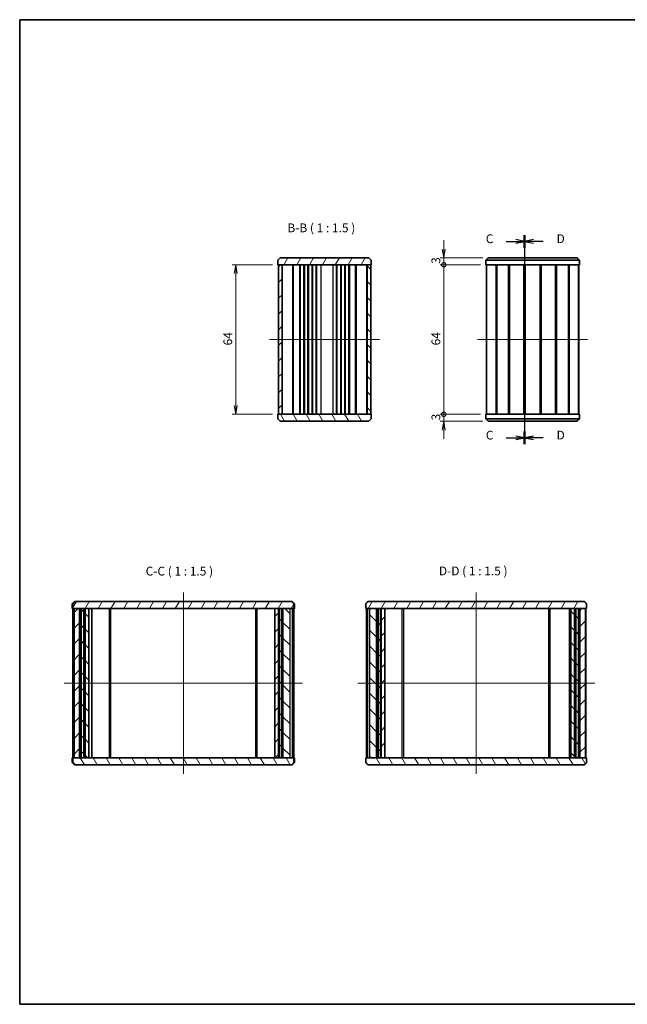
# Model space of a CAD drawing. Units: millimetres. Extents: x 14 to 2000, y 8 to 430.
# Drawn here: x 416 to 675, y 8 to 430 of the extents above; entities that cross this region are included whole.
import ezdxf

# ---------------------------------------------------------------- set-up
doc = ezdxf.new("R2010")
doc.units = ezdxf.units.MM
doc.layers.get('Defpoints').update_dxf_attribs({"lineweight": 25})
for name, color, linetype, lineweight in [('Border (ISO)', 7, 'Continuous', 35), ('Centerline (ISO)', 131, 'Continuous', 18), ('Dimension (ISO)', 7, 'Continuous', 18), ('Dimension (ISO) @ 1', 7, 'Continuous', 18), ('Hatch (ISO)', 1, 'Continuous', 18), ('Section Line (ISO)', 7, 'Continuous', 25), ('Symbol (ISO)', 7, 'Continuous', 18), ('Visible (ISO)', 7, 'Continuous', 35), ('Visible Narrow (ISO)', 7, 'Continuous', 25)]:
    doc.layers.add(name, color=color, linetype=linetype, lineweight=lineweight)
doc.styles.add('Note Text (TK)', font='MS PGothic.ttf')
doc.dimstyles.new('Default - Method 1b (TK)', dxfattribs={"dimtxt": 2.5, "dimasz": 2.5, "dimexe": 1, "dimexo": 1.5, "dimgap": 1, "dimtad": 1, "dimrnd": 1e-08, "dimdsep": 46, "dimtxsty": 'Note Text (TK)', "dimblk": 'OPEN', "dimcen": 0.09, "dimdle": 5, "dimclrd": 100, "dimclre": 100, "dimclrt": 7, "dimadec": 1, "dimazin": 1, "dimtfac": 1, "dimtmove": 0, "dimatfit": 3, "dimldrblk": 'OPEN', "dimfxl": 1, "dimtolj": 1, "dimlwd": -1, "dimlwe": -1, "dimarcsym": 0})
pattern_1 = [(45, (393.75, -4), (-3.367596, 3.367596), [])]
pattern_2 = [(135.0002, (393.75, -4), (-3.367584, -3.36761), [])]
pattern_3 = [(60, (393.75, -4), (-4.124445, 2.38125), [])]
pattern_4 = [(120.0002, (393.75, -4), (-4.12444, -2.38126), [])]

# ---------------------------------------------------------------- blocks, each defined once
blk = doc.blocks.new('図面枠 tk図枠')
at = {"layer": 'Border (ISO)'}
for p, q in [((14.5, 289), (405.5, 289)), ((14.5, 289), (14.5, 8)), ((405.5, 289), (405.5, 8)), ((14.5, 8), (405.5, 8))]:
    blk.add_line(p, q, dxfattribs=at)
blk = doc.blocks.new('2dTransSection2')
at = {"layer": 'Section Line (ISO)', "linetype": 'Continuous'}
for p, q in [((153.15, 225.74), (155.96, 225.74)), ((158.46, 225.74), (155.96, 226.24)), ((155.96, 225.74), (158.46, 225.74)), ((155.96, 225.24), (158.46, 225.74)), ((158.46, 227.54), (158.46, 167.88)), ((153.15, 169.68), (155.96, 169.68)), ((158.46, 169.68), (155.96, 170.18)), ((155.96, 169.68), (158.46, 169.68)), ((155.96, 169.18), (158.46, 169.68))]:
    blk.add_line(p, q, dxfattribs=at)
at = {"layer": 'Section Line (ISO)', "linetype": 'Continuous', "lineweight": 50}
for p, q in [((158.46, 227.54), (158.46, 223.94)), ((158.46, 171.49), (158.46, 167.88))]:
    blk.add_line(p, q, dxfattribs=at)
at = {"layer": 'Section Line (ISO)', "char_height": 2.5, "attachment_point": 7, "style": 'Note Text (TK)'}
for insert in [(147.39, 224.45), (147.39, 168.4)]:
    blk.add_mtext('C', dxfattribs=dict(at, insert=insert))
blk = doc.blocks.new('2dTransSection3')
at = {"layer": 'Section Line (ISO)', "linetype": 'Continuous'}
for p, q in [((158.46, 227.54), (158.46, 167.88)), ((160.96, 226.24), (158.46, 225.74)), ((160.96, 225.74), (158.46, 225.74)), ((158.46, 225.74), (160.96, 225.24)), ((163.78, 225.74), (160.96, 225.74)), ((160.96, 170.18), (158.46, 169.68)), ((160.96, 169.68), (158.46, 169.68)), ((158.46, 169.68), (160.96, 169.18)), ((163.78, 169.68), (160.96, 169.68))]:
    blk.add_line(p, q, dxfattribs=at)
at = {"layer": 'Section Line (ISO)', "linetype": 'Continuous', "lineweight": 50}
for p, q in [((158.46, 227.54), (158.46, 223.93)), ((158.46, 171.49), (158.46, 167.88))]:
    blk.add_line(p, q, dxfattribs=at)
at = {"layer": 'Section Line (ISO)', "char_height": 2.5, "attachment_point": 7, "style": 'Note Text (TK)'}
for insert in [(167.55, 224.46), (167.55, 168.41)]:
    blk.add_mtext('D', dxfattribs=dict(at, insert=insert))
blk = doc.blocks.new('_DotSmall')
at = {"color": 0, "linetype": 'ByBlock', "const_width": 0.5}
blk.add_lwpolyline([(-0.0625, 0, 1), (0.0625, 0, 1)], format="xyb", close=True, dxfattribs=at)
blk = doc.blocks.new('_Open')
at = {"color": 0, "linetype": 'ByBlock', "lineweight": -2}
for p, q in [((-1, 0.17), (0, 0)), ((-1, -0.17), (0, 0)), ((0, 0), (-1, 0))]:
    blk.add_line(p, q, dxfattribs=at)
blk = doc.blocks.new('*D28')
at = {"layer": 'Defpoints', "color": 0}
for p in [(596.84, 327.57), (614.84, 324.57), (615.84, 327.57)]:
    blk.add_point(p, dxfattribs=at)
at = {"layer": 'Dimension (ISO)', "color": 100}
for p, q in [((596.84, 331.32), (596.84, 335.07)), ((613.59, 327.57), (595.34, 327.57)), ((612.59, 324.57), (595.34, 324.57)), ((596.84, 324.57), (596.84, 327.57)), ((596.84, 324.57), (596.84, 320.82))]:
    blk.add_line(p, q, dxfattribs=at)
at = {"layer": 'Dimension (ISO)', "color": 100, "xscale": 3.75, "yscale": 3.75, "zscale": 3.75}
for name, p, rotation in [('_Open', (596.84, 327.57), 270), ('_DotSmall', (596.84, 324.57), 90)]:
    blk.add_blockref(name, p, dxfattribs=dict(at, rotation=rotation))
at = {"layer": 'Dimension (ISO)', "color": 7, "insert": (593.47, 324.98), "char_height": 3.75, "attachment_point": 4, "rotation": 90, "style": 'Note Text (TK)'}
blk.add_mtext('\\A1;3', dxfattribs=at)
blk = doc.blocks.new('*D29')
at = {"layer": 'Defpoints', "color": 0}
for p in [(596.84, 324.57), (614.84, 324.57), (614.84, 260.57)]:
    blk.add_point(p, dxfattribs=at)
at = {"layer": 'Dimension (ISO)', "color": 100}
for p, q in [((612.59, 324.57), (595.34, 324.57)), ((596.84, 260.57), (596.84, 324.57)), ((612.59, 260.57), (595.34, 260.57))]:
    blk.add_line(p, q, dxfattribs=at)
at = {"layer": 'Dimension (ISO)', "color": 100, "xscale": 3.75, "yscale": 3.75, "zscale": 3.75}
for p, rotation in [((596.84, 324.57), 90), ((596.84, 260.57), 270)]:
    blk.add_blockref('_DotSmall', p, dxfattribs=dict(at, rotation=rotation))
at = {"layer": 'Dimension (ISO)', "color": 7, "insert": (593.47, 290.07), "char_height": 3.75, "attachment_point": 4, "rotation": 90, "style": 'Note Text (TK)'}
blk.add_mtext('\\A1;64', dxfattribs=at)
blk = doc.blocks.new('*D30')
at = {"layer": 'Defpoints', "color": 0}
for p in [(596.84, 260.57), (614.84, 260.57), (615.84, 257.57)]:
    blk.add_point(p, dxfattribs=at)
at = {"layer": 'Dimension (ISO)', "color": 100}
for p, q in [((596.84, 260.57), (596.84, 264.32)), ((612.59, 260.57), (595.34, 260.57)), ((613.59, 257.57), (595.34, 257.57)), ((596.84, 257.57), (596.84, 260.57)), ((596.84, 253.82), (596.84, 250.07))]:
    blk.add_line(p, q, dxfattribs=at)
at = {"layer": 'Dimension (ISO)', "color": 100, "xscale": 3.75, "yscale": 3.75, "zscale": 3.75}
for name, p, rotation in [('_DotSmall', (596.84, 260.57), 270), ('_Open', (596.84, 257.57), 90)]:
    blk.add_blockref(name, p, dxfattribs=dict(at, rotation=rotation))
at = {"layer": 'Dimension (ISO)', "color": 7, "insert": (593.47, 257.98), "char_height": 3.75, "attachment_point": 4, "rotation": 90, "style": 'Note Text (TK)'}
blk.add_mtext('\\A1;3', dxfattribs=at)
blk = doc.blocks.new('*D31')
at = {"layer": 'Defpoints', "color": 0}
for p in [(525.87, 324.57), (507.87, 260.57), (525.87, 260.57)]:
    blk.add_point(p, dxfattribs=at)
at = {"layer": 'Dimension (ISO)', "color": 100}
for p, q in [((523.62, 324.57), (506.37, 324.57)), ((507.87, 320.82), (507.87, 264.32)), ((523.62, 260.57), (506.37, 260.57))]:
    blk.add_line(p, q, dxfattribs=at)
at = {"layer": 'Dimension (ISO)', "color": 100, "xscale": 3.75, "yscale": 3.75, "zscale": 3.75}
for p, rotation in [((507.87, 324.57), 90), ((507.87, 260.57), 270)]:
    blk.add_blockref('_Open', p, dxfattribs=dict(at, rotation=rotation))
at = {"layer": 'Dimension (ISO)', "color": 7, "insert": (504.49, 290.07), "char_height": 3.75, "attachment_point": 4, "rotation": 90, "style": 'Note Text (TK)'}
blk.add_mtext('\\A1;64', dxfattribs=at)

msp = doc.modelspace()

# ---------------------------------------------------------------- hatches: boundary and pattern name
at = {"layer": 'Hatch (ISO)'}
h = msp.add_hatch(dxfattribs=at)
h.set_pattern_fill('ANSI31', color=256, scale=38.1, angle=14.999978, style=0)
h.set_pattern_definition(pattern_3)
h.paths.add_polyline_path([(565.8684, 326.5678), (564.8684, 327.5678), (526.8684, 327.5678), (525.8684, 326.5678), (525.8684, 324.5678), (565.8684, 324.5678)])
h = msp.add_hatch(dxfattribs=at)
h.set_pattern_fill('ANSI31', color=256, scale=38.1, style=0)
h.set_pattern_definition(pattern_1)
h.paths.add_polyline_path([(527.6684, 260.5678), (527.6684, 324.5678), (526.1184, 324.5678), (526.1184, 260.5678)])
h = msp.add_hatch(dxfattribs=at)
h.set_pattern_fill('ANSI31', color=256, scale=38.1, angle=90.00021, style=0)
h.set_pattern_definition(pattern_2)
h.paths.add_polyline_path([(564.0684, 324.5678), (564.0684, 260.5678), (565.6184, 260.5678), (565.6184, 324.5678)])
h = msp.add_hatch(dxfattribs=at)
h.set_pattern_fill('ANSI31', color=256, scale=38.1, angle=75.000175, style=0)
h.set_pattern_definition(pattern_4)
h.paths.add_polyline_path([(525.8684, 258.5678), (526.8684, 257.5678), (564.8684, 257.5678), (565.8684, 258.5678), (565.8684, 260.5678), (525.8684, 260.5678)])
h = msp.add_hatch(dxfattribs=at)
h.set_pattern_fill('ANSI31', color=256, scale=38.1, angle=14.999978, style=0)
h.set_pattern_definition(pattern_3)
edge = h.paths.add_edge_path()
edge.add_spline(control_points=[(532.706, 179.4808), (532.1859, 179.9937), (531.6912, 180.4808)], knot_values=[0, 0, 0, 0.14247034, 0.14247034, 0.14247034], weights=[1, 1.00032196, 1], degree=2, periodic=0)
edge.add_line((531.6912, 180.4808), (439.2886, 180.4808))
edge.add_spline(control_points=[(439.2886, 180.4808), (438.7939, 179.9937), (438.2738, 179.4808)], knot_values=[0, 0, 0, 0.14247034, 0.14247034, 0.14247034], weights=[1, 1.00032196, 1], degree=2, periodic=0)
edge.add_line((438.2738, 179.4808), (438.2738, 177.4808))
edge.add_line((438.2738, 177.4808), (532.706, 177.4808))
edge.add_line((532.706, 177.4808), (532.706, 179.4808))
h = msp.add_hatch(dxfattribs=at)
h.set_pattern_fill('ANSI31', color=256, scale=38.1, style=0)
h.set_pattern_definition(pattern_1)
h.paths.add_polyline_path([(438.781, 113.4808), (438.781, 177.4808), (441.1207, 177.4808), (441.1207, 113.4808)])
h = msp.add_hatch(dxfattribs=at)
h.set_pattern_fill('ANSI31', color=256, scale=38.1, angle=90.00021, style=0)
h.set_pattern_definition(pattern_2)
h.paths.add_polyline_path([(441.754, 177.4808), (441.754, 113.4808), (442.9476, 113.4808), (442.9476, 177.4808)])
h = msp.add_hatch(dxfattribs=at)
h.set_pattern_fill('ANSI31', color=256, scale=38.1, style=0)
h.set_pattern_definition(pattern_1)
h.paths.add_polyline_path([(443.3744, 113.4808), (443.3744, 177.4808), (443.0054, 177.4808), (443.0054, 113.4808)])
h = msp.add_hatch(dxfattribs=at)
h.set_pattern_fill('ANSI31', color=256, scale=38.1, angle=90.00021, style=0)
h.set_pattern_definition(pattern_2)
h.paths.add_polyline_path([(443.4322, 177.4808), (443.4322, 113.4808), (445.0144, 113.4808), (445.0144, 177.4808)])
h = msp.add_hatch(dxfattribs=at)
h.set_pattern_fill('ANSI31', color=256, scale=38.1, style=0)
h.set_pattern_definition(pattern_1)
h.paths.add_polyline_path([(524.5899, 177.4808), (524.5899, 113.4808), (526.1899, 113.4808), (526.1899, 177.4808)])
h = msp.add_hatch(dxfattribs=at)
h.set_pattern_fill('ANSI31', color=256, scale=38.1, angle=90.00021, style=0)
h.set_pattern_definition(pattern_2)
h.paths.add_polyline_path([(526.4899, 177.4808), (526.4899, 113.4808), (527.4976, 113.4808), (527.4976, 177.4808)])
h = msp.add_hatch(dxfattribs=at)
h.set_pattern_fill('ANSI31', color=256, scale=38.1, style=0)
h.set_pattern_definition(pattern_1)
h.paths.add_polyline_path([(527.5554, 113.4808), (528.0244, 113.4808), (528.0244, 177.4808), (527.5554, 177.4808)])
h = msp.add_hatch(dxfattribs=at)
h.set_pattern_fill('ANSI31', color=256, scale=38.1, angle=90.00021, style=0)
h.set_pattern_definition(pattern_2)
h.paths.add_polyline_path([(528.0822, 177.4808), (528.0822, 113.4808), (531.0988, 113.4808), (531.0988, 177.4808)])
h = msp.add_hatch(dxfattribs=at)
h.set_pattern_fill('ANSI31', color=256, scale=38.1, angle=14.999978, style=0)
h.set_pattern_definition(pattern_3)
edge = h.paths.add_edge_path()
edge.add_spline(control_points=[(564.5306, 180.4808), (564.0359, 179.9937), (563.5159, 179.4808)], knot_values=[0, 0, 0, 0.14247034, 0.14247034, 0.14247034], weights=[1, 1.00032196, 1], degree=2, periodic=0)
edge.add_line((563.5159, 179.4808), (563.5159, 177.4808))
edge.add_line((563.5159, 177.4808), (657.948, 177.4808))
edge.add_line((657.948, 177.4808), (657.948, 179.4808))
edge.add_spline(control_points=[(657.948, 179.4808), (657.4279, 179.9937), (656.9332, 180.4808)], knot_values=[0, 0, 0, 0.14247034, 0.14247034, 0.14247034], weights=[1, 1.00032196, 1], degree=2, periodic=0)
edge.add_line((656.9332, 180.4808), (564.5306, 180.4808))
h = msp.add_hatch(dxfattribs=at)
h.set_pattern_fill('ANSI31', color=256, scale=38.1, angle=90.00021, style=0)
h.set_pattern_definition(pattern_2)
h.paths.add_polyline_path([(565.1231, 113.4808), (565.1231, 177.4808), (568.1397, 177.4808), (568.1397, 113.4808)])
h = msp.add_hatch(dxfattribs=at)
h.set_pattern_fill('ANSI31', color=256, scale=38.1, style=0)
h.set_pattern_definition(pattern_1)
h.paths.add_polyline_path([(568.1974, 177.4808), (568.1974, 113.4808), (568.6665, 113.4808), (568.6665, 177.4808)])
h = msp.add_hatch(dxfattribs=at)
h.set_pattern_fill('ANSI31', color=256, scale=38.1, angle=90.00021, style=0)
h.set_pattern_definition(pattern_2)
h.paths.add_polyline_path([(569.7319, 113.4808), (569.7319, 177.4808), (568.7242, 177.4808), (568.7242, 113.4808)])
h = msp.add_hatch(dxfattribs=at)
h.set_pattern_fill('ANSI31', color=256, scale=38.1, style=0)
h.set_pattern_definition(pattern_1)
h.paths.add_polyline_path([(571.6319, 113.4808), (571.6319, 177.4808), (570.0319, 177.4808), (570.0319, 113.4808)])
h = msp.add_hatch(dxfattribs=at)
h.set_pattern_fill('ANSI31', color=256, scale=38.1, angle=90.00021, style=0)
h.set_pattern_definition(pattern_2)
h.paths.add_polyline_path([(652.7897, 113.4808), (652.7897, 177.4808), (651.2074, 177.4808), (651.2074, 113.4808)])
h = msp.add_hatch(dxfattribs=at)
h.set_pattern_fill('ANSI31', color=256, scale=38.1, style=0)
h.set_pattern_definition(pattern_1)
h.paths.add_polyline_path([(652.8474, 177.4808), (652.8474, 113.4808), (653.2165, 113.4808), (653.2165, 177.4808)])
h = msp.add_hatch(dxfattribs=at)
h.set_pattern_fill('ANSI31', color=256, scale=38.1, angle=90.00021, style=0)
h.set_pattern_definition(pattern_2)
h.paths.add_polyline_path([(653.2742, 113.4808), (654.4678, 113.4808), (654.4678, 177.4808), (653.2742, 177.4808)])
h = msp.add_hatch(dxfattribs=at)
h.set_pattern_fill('ANSI31', color=256, scale=38.1, style=0)
h.set_pattern_definition(pattern_1)
h.paths.add_polyline_path([(655.1011, 177.4808), (655.1011, 113.4808), (657.4408, 113.4808), (657.4408, 177.4808)])
h = msp.add_hatch(dxfattribs=at)
h.set_pattern_fill('ANSI31', color=256, scale=38.1, angle=75.000175, style=0)
h.set_pattern_definition(pattern_4)
edge = h.paths.add_edge_path()
edge.add_spline(control_points=[(531.6912, 110.4808), (532.1859, 110.968), (532.706, 111.4808)], knot_values=[0, 0, 0, 0.14247034, 0.14247034, 0.14247034], weights=[1, 1.00032196, 1], degree=2, periodic=0)
edge.add_line((532.706, 111.4808), (532.706, 113.4808))
edge.add_line((532.706, 113.4808), (438.2738, 113.4808))
edge.add_line((438.2738, 113.4808), (438.2738, 111.4808))
edge.add_spline(control_points=[(438.2738, 111.4808), (438.7939, 110.968), (439.2886, 110.4808)], knot_values=[0, 0, 0, 0.14247034, 0.14247034, 0.14247034], weights=[1, 1.00032196, 1], degree=2, periodic=0)
edge.add_line((439.2886, 110.4808), (531.6912, 110.4808))
h = msp.add_hatch(dxfattribs=at)
h.set_pattern_fill('ANSI31', color=256, scale=38.1, angle=75.000175, style=0)
h.set_pattern_definition(pattern_4)
edge = h.paths.add_edge_path()
edge.add_spline(control_points=[(563.5159, 111.4808), (564.0359, 110.968), (564.5306, 110.4808)], knot_values=[0, 0, 0, 0.14247034, 0.14247034, 0.14247034], weights=[1, 1.00032196, 1], degree=2, periodic=0)
edge.add_line((564.5306, 110.4808), (656.9332, 110.4808))
edge.add_spline(control_points=[(656.9332, 110.4808), (657.4279, 110.968), (657.948, 111.4808)], knot_values=[0, 0, 0, 0.14247034, 0.14247034, 0.14247034], weights=[1, 1.00032196, 1], degree=2, periodic=0)
edge.add_line((657.948, 111.4808), (657.948, 113.4808))
edge.add_line((657.948, 113.4808), (563.5159, 113.4808))
edge.add_line((563.5159, 113.4808), (563.5159, 111.4808))

# ---------------------------------------------------------------- linework, layer by layer
at = {"layer": 'Centerline (ISO)', "linetype": 'Continuous'}
for p, q in [((522.3684, 292.5678), (569.3684, 292.5678)), ((611.3422, 292.5678), (658.3422, 292.5678)), ((485.4899, 184.2308), (485.4899, 106.7308)), ((610.7319, 184.2308), (610.7319, 106.7308)), ((434.4899, 145.4808), (536.4899, 145.4808)), ((560.0704, 145.4808), (661.3934, 145.4808))]:
    msp.add_line(p, q, dxfattribs=at)
at = {"layer": 'Visible (ISO)'}
for p, q in [((526.8684, 327.5678), (525.8684, 326.5678)), ((525.8684, 326.5678), (525.8684, 324.5678)), ((525.8684, 324.5678), (565.8684, 324.5678)), ((527.6684, 324.5678), (526.1184, 324.5678)), ((526.1184, 324.5678), (526.1184, 260.5678)), ((564.8684, 327.5678), (526.8684, 327.5678)), ((527.6684, 260.5678), (527.6684, 324.5678)), ((535.2684, 260.5678), (535.2684, 324.5678)), ((535.4684, 260.5678), (535.4684, 324.5678)), ((537.0684, 260.5678), (537.0684, 324.5678)), ((537.2684, 260.5678), (537.2684, 324.5678)), ((538.7684, 260.5678), (538.7684, 324.5678)), ((538.9684, 260.5678), (538.9684, 324.5678)), ((540.5684, 260.5678), (540.5684, 324.5678)), ((540.7684, 260.5678), (540.7684, 324.5678)), ((542.2684, 260.5678), (542.2684, 324.5678)), ((542.3684, 260.5678), (542.3684, 324.5678)), ((551.1684, 260.5678), (551.1684, 324.5678)), ((552.7684, 260.5678), (552.7684, 324.5678)), ((552.9684, 260.5678), (552.9684, 324.5678)), ((554.4684, 260.5678), (554.4684, 324.5678)), ((554.6684, 260.5678), (554.6684, 324.5678)), ((556.2684, 260.5678), (556.2684, 324.5678)), ((556.4684, 260.5678), (556.4684, 324.5678)), ((564.0684, 324.5678), (564.0684, 260.5678)), ((565.6184, 324.5678), (564.0684, 324.5678)), ((565.8684, 326.5678), (564.8684, 327.5678)), ((565.6184, 260.5678), (565.6184, 324.5678)), ((565.8684, 324.5678), (565.8684, 326.5678)), ((614.8422, 326.5678), (615.8422, 327.5678)), ((615.0035, 326.5678), (614.8422, 326.5678)), ((614.8422, 326.5678), (614.8422, 324.5678)), ((615.0035, 324.5678), (614.8422, 324.5678)), ((654.6809, 326.5678), (615.0035, 326.5678)), ((615.0035, 324.5678), (654.6809, 324.5678)), ((615.0922, 260.5678), (615.0922, 324.5678)), ((615.8422, 327.5678), (615.9712, 327.5678)), ((615.9712, 327.5678), (653.7132, 327.5678)), ((619.2188, 260.5678), (619.2188, 324.5678)), ((619.5397, 260.5678), (619.5397, 324.5678)), ((624.5673, 260.5678), (624.5673, 324.5678)), ((624.9064, 260.5678), (624.9064, 324.5678)), ((624.9986, 260.5678), (624.9986, 324.5678)), ((631.1551, 260.5678), (631.1551, 324.5678)), ((631.4422, 260.5678), (631.4422, 324.5678)), ((631.4422, 260.5678), (631.4422, 324.5678)), ((631.6448, 260.5678), (631.6448, 324.5678)), ((638.0396, 260.5678), (638.0396, 324.5678)), ((638.2422, 260.5678), (638.2422, 324.5678)), ((638.5293, 260.5678), (638.5293, 324.5678)), ((644.6858, 260.5678), (644.6858, 324.5678)), ((644.778, 260.5678), (644.778, 324.5678)), ((645.1171, 260.5678), (645.1171, 324.5678)), ((650.1447, 260.5678), (650.1447, 324.5678)), ((650.4655, 260.5678), (650.4655, 324.5678)), ((653.7132, 327.5678), (653.8422, 327.5678)), ((653.8422, 327.5678), (654.8422, 326.5678)), ((654.5922, 260.5678), (654.5922, 324.5678)), ((654.8422, 326.5678), (654.6809, 326.5678)), ((654.8422, 324.5678), (654.6809, 324.5678)), ((654.8422, 324.5678), (654.8422, 326.5678)), ((565.8684, 260.5678), (525.8684, 260.5678)), ((525.8684, 260.5678), (525.8684, 258.5678)), ((525.8684, 258.5678), (526.8684, 257.5678)), ((526.1184, 260.5678), (527.6684, 260.5678)), ((526.8684, 257.5678), (564.8684, 257.5678)), ((564.0684, 260.5678), (565.6184, 260.5678)), ((564.8684, 257.5678), (565.8684, 258.5678)), ((565.8684, 258.5678), (565.8684, 260.5678)), ((614.8422, 260.5678), (615.0035, 260.5678)), ((614.8422, 260.5678), (614.8422, 258.5678)), ((615.8422, 257.5678), (614.8422, 258.5678)), ((614.8422, 258.5678), (615.0035, 258.5678)), ((654.6809, 260.5678), (615.0035, 260.5678)), ((615.0035, 258.5678), (654.6809, 258.5678)), ((615.9712, 257.5678), (615.8422, 257.5678)), ((653.7132, 257.5678), (615.9712, 257.5678)), ((653.8422, 257.5678), (653.7132, 257.5678)), ((654.8422, 258.5678), (653.8422, 257.5678)), ((654.6809, 260.5678), (654.8422, 260.5678)), ((654.6809, 258.5678), (654.8422, 258.5678)), ((654.8422, 258.5678), (654.8422, 260.5678)), ((438.9899, 180.4808), (437.9899, 179.4808)), ((438.2738, 179.4808), (437.9899, 179.4808)), ((437.9899, 177.4808), (437.9899, 179.4808)), ((437.9899, 177.4808), (438.2738, 177.4808)), ((438.2399, 113.4808), (438.2399, 177.4808)), ((438.2738, 179.4808), (438.2738, 177.4808)), ((438.2738, 177.4808), (532.706, 177.4808)), ((438.4939, 113.4808), (438.4939, 177.4808)), ((438.781, 113.4808), (438.781, 177.4808)), ((441.1207, 177.4808), (438.781, 177.4808)), ((438.9899, 180.4808), (439.2886, 180.4808)), ((531.6912, 180.4808), (439.2886, 180.4808)), ((441.1207, 113.4808), (441.1207, 177.4808)), ((441.1899, 113.4808), (441.1899, 177.4808)), ((441.754, 177.4808), (441.754, 113.4808)), ((442.9476, 177.4808), (441.754, 177.4808)), ((442.9476, 113.4808), (442.9476, 177.4808)), ((443.3744, 177.4808), (443.0054, 177.4808)), ((443.0054, 177.4808), (443.0054, 113.4808)), ((443.3744, 113.4808), (443.3744, 177.4808)), ((443.4322, 177.4808), (443.4322, 113.4808)), ((445.0144, 177.4808), (443.4322, 177.4808)), ((445.0144, 113.4808), (445.0144, 177.4808)), ((446.3899, 113.4808), (446.3899, 177.4808)), ((524.5899, 177.4808), (524.5899, 113.4808)), ((526.1899, 177.4808), (524.5899, 177.4808)), ((526.1899, 113.4808), (526.1899, 177.4808)), ((526.2899, 113.4808), (526.2899, 177.4808)), ((526.4899, 177.4808), (526.4899, 113.4808)), ((527.4976, 177.4808), (526.4899, 177.4808)), ((527.4976, 113.4808), (527.4976, 177.4808)), ((527.5554, 177.4808), (527.5554, 113.4808)), ((528.0244, 177.4808), (527.5554, 177.4808)), ((528.0244, 113.4808), (528.0244, 177.4808)), ((528.0822, 177.4808), (528.0822, 113.4808)), ((531.0988, 177.4808), (528.0822, 177.4808)), ((532.1988, 177.4808), (531.0988, 177.4808)), ((531.6912, 180.4808), (531.9899, 180.4808)), ((531.9899, 180.4808), (532.9899, 179.4808)), ((532.1988, 113.4808), (532.1988, 177.4808)), ((532.4859, 113.4808), (532.4859, 177.4808)), ((532.706, 177.4808), (532.706, 179.4808)), ((532.9899, 179.4808), (532.706, 179.4808)), ((532.706, 177.4808), (532.9899, 177.4808)), ((532.7399, 113.4808), (532.7399, 177.4808)), ((532.9899, 177.4808), (532.9899, 179.4808)), ((563.5159, 179.4808), (563.5159, 177.4808)), ((563.5159, 177.4808), (657.948, 177.4808)), ((563.8204, 113.4808), (563.8204, 177.4808)), ((565.0231, 177.4808), (564.0231, 177.4808)), ((564.0231, 113.4808), (564.0231, 177.4808)), ((656.9332, 180.4808), (564.5306, 180.4808)), ((565.0231, 113.4808), (565.0231, 177.4808)), ((565.1231, 113.4808), (565.1231, 177.4808)), ((568.1397, 177.4808), (565.1231, 177.4808)), ((568.1397, 113.4808), (568.1397, 177.4808)), ((568.1974, 177.4808), (568.1974, 113.4808)), ((568.6665, 177.4808), (568.1974, 177.4808)), ((568.6665, 113.4808), (568.6665, 177.4808)), ((569.7319, 177.4808), (568.7242, 177.4808)), ((568.7242, 177.4808), (568.7242, 113.4808)), ((569.7319, 113.4808), (569.7319, 177.4808)), ((571.6319, 177.4808), (570.0319, 177.4808)), ((570.0319, 177.4808), (570.0319, 113.4808)), ((571.6319, 113.4808), (571.6319, 177.4808)), ((650.7319, 113.4808), (650.7319, 177.4808)), ((652.7897, 177.4808), (651.2074, 177.4808)), ((651.2074, 177.4808), (651.2074, 113.4808)), ((652.7897, 113.4808), (652.7897, 177.4808)), ((652.8474, 177.4808), (652.8474, 113.4808)), ((653.2165, 177.4808), (652.8474, 177.4808)), ((653.2165, 113.4808), (653.2165, 177.4808)), ((653.2742, 177.4808), (653.2742, 113.4808)), ((654.4678, 177.4808), (653.2742, 177.4808)), ((654.4678, 113.4808), (654.4678, 177.4808)), ((655.1011, 177.4808), (655.1011, 113.4808)), ((657.4408, 177.4808), (655.1011, 177.4808)), ((657.4408, 113.4808), (657.4408, 177.4808)), ((657.6434, 113.4808), (657.6434, 177.4808)), ((657.948, 177.4808), (657.948, 179.4808)), ((438.2738, 113.4808), (437.9899, 113.4808)), ((437.9899, 113.4808), (437.9899, 111.4808)), ((437.9899, 111.4808), (438.2738, 111.4808)), ((438.9899, 110.4808), (437.9899, 111.4808)), ((532.706, 113.4808), (438.2738, 113.4808)), ((438.2738, 113.4808), (438.2738, 111.4808)), ((438.781, 113.4808), (441.1207, 113.4808)), ((439.2886, 110.4808), (438.9899, 110.4808)), ((439.2886, 110.4808), (531.6912, 110.4808)), ((441.754, 113.4808), (442.9476, 113.4808)), ((443.0054, 113.4808), (443.3744, 113.4808)), ((443.4322, 113.4808), (445.0144, 113.4808)), ((524.5899, 113.4808), (526.1899, 113.4808)), ((526.4899, 113.4808), (527.4976, 113.4808)), ((527.5554, 113.4808), (528.0244, 113.4808)), ((528.0822, 113.4808), (531.0988, 113.4808)), ((531.0988, 113.4808), (532.1988, 113.4808)), ((531.9899, 110.4808), (531.6912, 110.4808)), ((531.9899, 110.4808), (532.9899, 111.4808)), ((532.706, 111.4808), (532.706, 113.4808)), ((532.9899, 113.4808), (532.706, 113.4808)), ((532.706, 111.4808), (532.9899, 111.4808)), ((532.9899, 113.4808), (532.9899, 111.4808)), ((657.948, 113.4808), (563.5159, 113.4808)), ((563.5159, 113.4808), (563.5159, 111.4808)), ((564.0231, 113.4808), (565.0231, 113.4808)), ((564.5306, 110.4808), (656.9332, 110.4808)), ((565.1231, 113.4808), (568.1397, 113.4808)), ((568.1974, 113.4808), (568.6665, 113.4808)), ((568.7242, 113.4808), (569.7319, 113.4808)), ((570.0319, 113.4808), (571.6319, 113.4808)), ((651.2074, 113.4808), (652.7897, 113.4808)), ((652.8474, 113.4808), (653.2165, 113.4808)), ((653.2742, 113.4808), (654.4678, 113.4808)), ((655.1011, 113.4808), (657.4408, 113.4808)), ((657.948, 111.4808), (657.948, 113.4808))]:
    msp.add_line(p, q, dxfattribs=at)
for points, weights in [([(439.2886, 180.4808), (438.7939, 179.9937), (438.2738, 179.4808)], [1, 1.0003219616, 1]), ([(532.706, 179.4808), (532.1859, 179.9937), (531.6912, 180.4808)], [1, 1.00032196165, 1]), ([(564.5306, 180.4808), (564.0359, 179.9937), (563.5159, 179.4808)], [1, 1.00032196162, 1]), ([(657.948, 179.4808), (657.4279, 179.9937), (656.9332, 180.4808)], [1, 1.00032196156, 1]), ([(438.2738, 111.4808), (438.7939, 110.968), (439.2886, 110.4808)], [1, 1.0003219616, 1]), ([(531.6912, 110.4808), (532.1859, 110.968), (532.706, 111.4808)], [1, 1.00032196162, 1]), ([(563.5159, 111.4808), (564.0359, 110.968), (564.5306, 110.4808)], [1, 1.00032196165, 1]), ([(656.9332, 110.4808), (657.4279, 110.968), (657.948, 111.4808)], [1, 1.00032196154, 1])]:
    msp.add_rational_spline(points, weights, degree=2, dxfattribs=at)
at = {"layer": 'Visible Narrow (ISO)'}
for p, q in [((527.7456, 260.5678), (527.7456, 324.5678)), ((532.2766, 260.5678), (532.2766, 324.5678)), ((532.6401, 260.5678), (532.6401, 324.5678)), ((544.3684, 260.5678), (544.3684, 324.5678)), ((549.521, 260.5678), (549.521, 324.5678)), ((551.0135, 260.5678), (551.0135, 324.5678)), ((559.0968, 260.5678), (559.0968, 324.5678)), ((559.4602, 260.5678), (559.4602, 324.5678)), ((563.9913, 260.5678), (563.9913, 324.5678)), ((615.9712, 327.5678), (615.0035, 326.5678)), ((615.0035, 324.5678), (615.0035, 326.5678)), ((615.1626, 260.5678), (615.1626, 324.5678)), ((653.7132, 327.5678), (654.6809, 326.5678)), ((654.5218, 260.5678), (654.5218, 324.5678)), ((654.6809, 326.5678), (654.6809, 324.5678)), ((615.0035, 258.5678), (615.0035, 260.5678)), ((615.9712, 257.5678), (615.0035, 258.5678)), ((653.7132, 257.5678), (654.6809, 258.5678)), ((654.6809, 260.5678), (654.6809, 258.5678)), ((453.8798, 113.4808), (453.8798, 177.4808)), ((454.4962, 113.4808), (454.4962, 177.4808)), ((516.4836, 113.4808), (516.4836, 177.4808)), ((517.1, 113.4808), (517.1, 177.4808)), ((531.0988, 113.4808), (531.0988, 177.4808)), ((579.1219, 113.4808), (579.1219, 177.4808)), ((579.7382, 113.4808), (579.7382, 177.4808)), ((641.7257, 113.4808), (641.7257, 177.4808)), ((642.342, 113.4808), (642.342, 177.4808)), ((650.5753, 113.4808), (650.5753, 177.4808)), ((654.7011, 113.4808), (654.7011, 177.4808))]:
    msp.add_line(p, q, dxfattribs=at)

# ---------------------------------------------------------------- block references
at = {"xscale": 1.5, "yscale": 1.5, "zscale": 1.5}
msp.add_blockref('図面枠 tk図枠', (393.75, -4), dxfattribs=at)
at = {"layer": 'Section Line (ISO)', "xscale": 1.5, "yscale": 1.5, "zscale": 1.5}
for name in ['2dTransSection2', '2dTransSection3']:
    msp.add_blockref(name, (393.75, -4), dxfattribs=at)

# ---------------------------------------------------------------- texts
at = {"layer": 'Symbol (ISO)', "color": 7, "char_height": 3.75, "attachment_point": 7, "style": 'Note Text (TK)'}
for s, insert in [('B-B ( 1 : 1.5 )', (529.9606, 337.3345)), ('C-C ( 1 : 1.5 )', (469.3566, 190.3911)), ('D-D ( 1 : 1.5 )', (594.7584, 190.4672))]:
    msp.add_mtext(s, dxfattribs=dict(at, insert=insert))

# ---------------------------------------------------------------- dimensions: what is measured, and where the dimension line sits
at = {"layer": 'Dimension (ISO) @ 1', "color": 100}
for base, p1, p2, angle, override, picture, middle in [((596.8422, 327.5678), (614.8422, 324.5678), (615.8422, 327.5678), 90, {"dimscale": 1, "dimtxt": 3.75, "dimasz": 3.75, "dimexe": 1.5, "dimexo": 2.25, "dimgap": 1.5, "dimdec": 2, "dimblk1": 'DotSmall', "dimblk2": 'Open', "dimsah": 1, "dimcen": 0.135, "dimdle": 0, "dimtol": 0, "dimlim": 0, "dimtp": 0, "dimtm": 0, "dimtdec": 2, "dimtix": 0, "dimtofl": 1, "dimtmove": 0, "dimatfit": 1}, '*D28', (596.8422, 326.0678)), ((507.8684, 260.5678), (525.8684, 324.5678), (525.8684, 260.5678), 270, {"dimscale": 1, "dimtxt": 3.75, "dimasz": 3.75, "dimexe": 1.5, "dimexo": 2.25, "dimgap": 1.5, "dimdec": 2, "dimcen": 0.135, "dimtol": 0, "dimlim": 0, "dimtp": 0, "dimtm": 0, "dimtdec": 2, "dimtix": 0, "dimtofl": 0, "dimtmove": 0, "dimatfit": 1}, '*D31', (507.8684, 292.5678)), ((596.8422, 324.5678), (614.8422, 260.5678), (614.8422, 324.5678), 90, {"dimscale": 1, "dimtxt": 3.75, "dimasz": 3.75, "dimexe": 1.5, "dimexo": 2.25, "dimgap": 1.5, "dimdec": 2, "dimblk1": 'DotSmall', "dimblk2": 'DotSmall', "dimsah": 1, "dimcen": 0.135, "dimdle": 0, "dimtol": 0, "dimlim": 0, "dimtp": 0, "dimtm": 0, "dimtdec": 2, "dimtix": 0, "dimtofl": 0, "dimtmove": 0, "dimatfit": 1}, '*D29', (596.8422, 292.5678)), ((596.8422, 260.5678), (615.8422, 257.5678), (614.8422, 260.5678), 90, {"dimscale": 1, "dimtxt": 3.75, "dimasz": 3.75, "dimexe": 1.5, "dimexo": 2.25, "dimgap": 1.5, "dimdec": 2, "dimblk1": 'Open', "dimblk2": 'DotSmall', "dimsah": 1, "dimcen": 0.135, "dimdle": 0, "dimtol": 0, "dimlim": 0, "dimtp": 0, "dimtm": 0, "dimtdec": 2, "dimtix": 0, "dimtofl": 1, "dimtmove": 0, "dimatfit": 1}, '*D30', (596.8422, 259.0678))]:
    dim = msp.add_linear_dim(base=base, p1=p1, p2=p2, angle=angle, dimstyle='Default - Method 1b (TK)', override=override, dxfattribs=at)
    dim.commit()
    dim.dimension.update_dxf_attribs({"geometry": picture, "text_midpoint": middle, "dimtype": 128})

doc.saveas('drawing.dxf')
